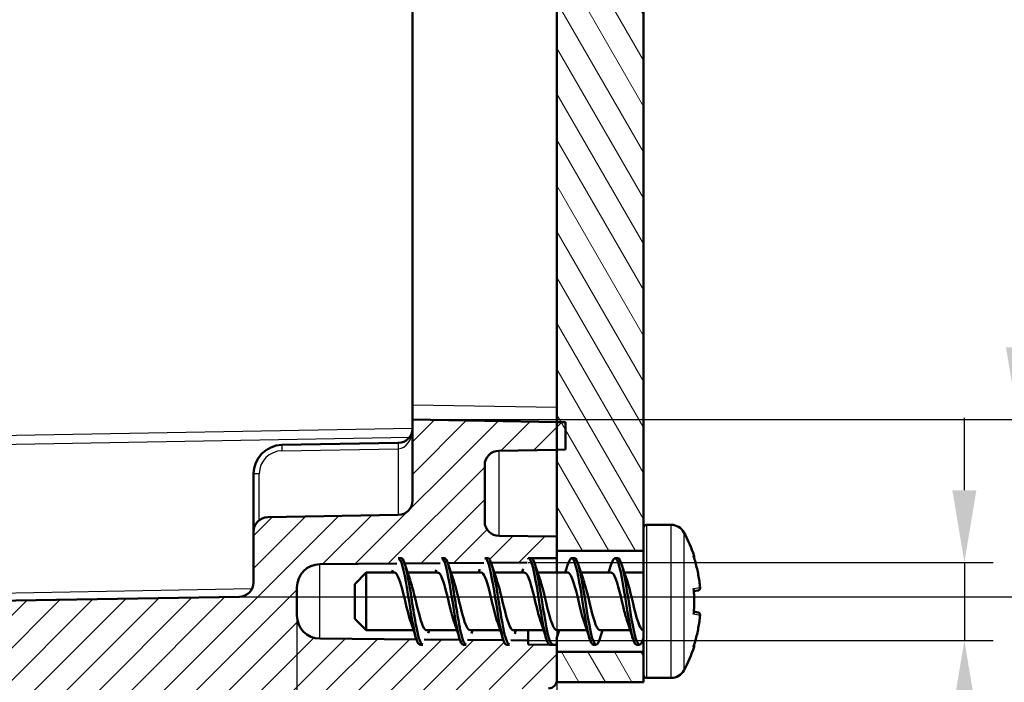
# Model space of a CAD drawing. Units: millimetres. Extents: x 1 to 1188, y 1 to 840.
# Drawn here: x 497 to 531, y 460 to 483 of the extents above; entities that cross this region are included whole.
import ezdxf

# ---------------------------------------------------------------- set-up
doc = ezdxf.new("R2010")
doc.units = ezdxf.units.MM
for name, color, linetype, lineweight in [('Bemaßung (ISO)', 1, 'Continuous', 25), ('Schraffur (ISO)', 1, 'Continuous', 18), ('Sichtbar (ISO)', 7, 'Continuous', 50), ('Sichtbar schmal (ISO)', 1, 'Continuous', 25)]:
    doc.layers.add(name, color=color, linetype=linetype, lineweight=lineweight)
doc.styles.add('5', font='isocpeur.ttf', dxfattribs={"width": 1.1})
doc.dimstyles.new('11-Bopla 5', dxfattribs={"dimtxt": 5, "dimasz": 2.5, "dimexe": 1, "dimexo": 0, "dimgap": 0.6, "dimtad": 1, "dimdec": 6, "dimrnd": 1e-08, "dimtxsty": '5', "dimcen": 0.09, "dimdle": 7, "dimclrd": 1, "dimclre": 1, "dimclrt": 7, "dimadec": 6, "dimazin": 2, "dimtfac": 0.7, "dimtdec": 3, "dimtmove": 0, "dimatfit": 3, "dimfxl": 1, "dimtolj": 1, "dimlwd": 25, "dimlwe": 25, "dimarcsym": 0})
doc.dimstyles.new('14-Bopla 5 ø', dxfattribs={"dimtxt": 5, "dimasz": 2.5, "dimexe": 1, "dimexo": 0, "dimgap": 0.6, "dimtad": 1, "dimdec": 6, "dimrnd": 1e-08, "dimtxsty": '5', "dimcen": 0.09, "dimdle": 7, "dimclrd": 1, "dimclre": 1, "dimclrt": 7, "dimadec": 6, "dimazin": 2, "dimtfac": 0.7, "dimtdec": 3, "dimtmove": 0, "dimatfit": 3, "dimfxl": 1, "dimtolj": 1, "dimlwd": 25, "dimlwe": 25, "dimarcsym": 0})

# ---------------------------------------------------------------- blocks, each defined once
blk = doc.blocks.new('*D18')
at = {"layer": 'Bemaßung (ISO)', "color": 1, "linetype": 'Continuous', "lineweight": 25}
for p, q in [((504.253, 623.027), (542.253, 623.027)), ((541.253, 620.527), (541.253, 465.854)), ((504.253, 463.354), (542.253, 463.354))]:
    blk.add_line(p, q, dxfattribs=at)
at = {"layer": 'Bemaßung (ISO)', "color": 1, "linetype": 'Continuous'}
for points in [[(540.837, 620.527), (541.67, 620.527), (541.253, 623.027)], [(540.837, 465.854), (541.67, 465.854), (541.253, 463.354)]]:
    blk.add_solid(points, dxfattribs=at)
at = {"layer": 'Defpoints', "color": 0, "linetype": 'Continuous'}
for p in [(504.253, 623.027), (504.253, 463.354), (541.253, 463.354)]:
    blk.add_point(p, dxfattribs=at)
at = {"layer": 'Bemaßung (ISO)', "color": 7, "linetype": 'Continuous', "lineweight": 25, "insert": (540.653, 535.628), "char_height": 5, "attachment_point": 7, "rotation": 90, "style": '5'}
blk.add_mtext('\\A1;159,7', dxfattribs=at)
blk = doc.blocks.new('*D19')
at = {"layer": 'Bemaßung (ISO)', "color": 1, "linetype": 'Continuous', "lineweight": 25}
for p, q in [((510.245, 616.897), (532.204, 616.897)), ((531.204, 614.397), (531.204, 471.984)), ((510.245, 469.484), (532.204, 469.484))]:
    blk.add_line(p, q, dxfattribs=at)
at = {"layer": 'Bemaßung (ISO)', "color": 1, "linetype": 'Continuous'}
for points in [[(530.787, 614.397), (531.621, 614.397), (531.204, 616.897)], [(530.787, 471.984), (531.621, 471.984), (531.204, 469.484)]]:
    blk.add_solid(points, dxfattribs=at)
at = {"layer": 'Defpoints', "color": 0, "linetype": 'Continuous'}
for p in [(510.245, 616.897), (510.245, 469.484), (531.204, 469.484)]:
    blk.add_point(p, dxfattribs=at)
at = {"layer": 'Bemaßung (ISO)', "color": 7, "linetype": 'Continuous', "lineweight": 25, "insert": (530.604, 535.526), "char_height": 5, "attachment_point": 7, "rotation": 90, "style": '5'}
blk.add_mtext('\\A1;147,4', dxfattribs=at)
blk = doc.blocks.new('*D34')
at = {"layer": 'Bemaßung (ISO)', "color": 1, "linetype": 'Continuous', "lineweight": 25}
for p, q in [((515.245, 464.691), (515.245, 444.146)), ((506.245, 462.704), (506.245, 444.146)), ((508.745, 445.146), (512.745, 445.146))]:
    blk.add_line(p, q, dxfattribs=at)
at = {"layer": 'Bemaßung (ISO)', "color": 1, "linetype": 'Continuous'}
for points in [[(508.745, 445.562), (508.745, 444.729), (506.245, 445.146)], [(512.745, 445.562), (512.745, 444.729), (515.245, 445.146)]]:
    blk.add_solid(points, dxfattribs=at)
at = {"layer": 'Defpoints', "color": 0, "linetype": 'Continuous'}
for p in [(515.245, 464.691), (506.245, 462.704), (515.245, 445.146)]:
    blk.add_point(p, dxfattribs=at)
at = {"layer": 'Bemaßung (ISO)', "color": 7, "linetype": 'Continuous', "lineweight": 25, "insert": (509.196, 445.746), "char_height": 5, "attachment_point": 7, "style": '5'}
blk.add_mtext('\\A1;9', dxfattribs=at)
blk = doc.blocks.new('*D35')
at = {"layer": 'Bemaßung (ISO)', "color": 1, "linetype": 'Continuous', "lineweight": 25}
for p, q in [((529.346, 467.041), (529.346, 469.541)), ((514.245, 464.541), (530.346, 464.541)), ((529.346, 464.541), (529.346, 461.841)), ((514.245, 461.841), (530.346, 461.841)), ((529.346, 459.341), (529.346, 440.877))]:
    blk.add_line(p, q, dxfattribs=at)
at = {"layer": 'Bemaßung (ISO)', "color": 1, "linetype": 'Continuous'}
for points in [[(528.929, 467.041), (529.762, 467.041), (529.346, 464.541)], [(528.929, 459.341), (529.762, 459.341), (529.346, 461.841)]]:
    blk.add_solid(points, dxfattribs=at)
at = {"layer": 'Defpoints', "color": 0, "linetype": 'Continuous'}
for p in [(514.245, 464.541), (514.245, 461.841), (529.346, 461.841)]:
    blk.add_point(p, dxfattribs=at)
at = {"layer": 'Bemaßung (ISO)', "color": 7, "linetype": 'Continuous', "lineweight": 25, "insert": (528.746, 441.477), "char_height": 5, "attachment_point": 7, "rotation": 90, "style": '5'}
blk.add_mtext('\\A1;Ø2,7', dxfattribs=at)

msp = doc.modelspace()

# ---------------------------------------------------------------- hatches: boundary and pattern name
at = {"layer": 'Schraffur (ISO)'}
h = msp.add_hatch(dxfattribs=at)
h.set_pattern_fill('ANSI31', color=256, scale=6.35, angle=75.000175383, style=0)
h.set_pattern_definition([(120.00018, (0, 0), (-0.68740645, -0.3968771), [])])
h.paths.add_polyline_path([(518.24458012, 465.74077305), (518.24458012, 464.94077305), (515.24458012, 464.94077305), (515.24458012, 465.44077305), (515.24458012, 468.44077305), (515.24458012, 469.39713871), (515.24458012, 543.19077305), (518.24458012, 543.19077305)])
h.paths.add_polyline_path([(518.24458012, 461.44077305), (518.24458012, 460.64077305), (518.24458012, 460.39077305), (515.24458012, 460.39077305), (515.24458012, 460.47978768), (515.24458012, 461.44077305)])
h.paths.add_polyline_path([(518.24458012, 582.19078217), (518.24458012, 625.99077305), (515.24458012, 625.99077305), (515.24458012, 623.19077305), (515.24458012, 620.94077305), (515.24458012, 617.94077305), (515.24458012, 616.98440739), (515.24458012, 582.19078217)])
h.paths.add_polyline_path([(518.24458012, 543.19077305), (515.24458012, 543.19077305), (515.24458012, 582.19078217), (518.24458012, 582.19078217)])
h = msp.add_hatch(dxfattribs=at)
h.set_pattern_fill('ANSI31', color=256, scale=6.35, style=0)
h.set_pattern_definition([(45, (0, 0), (-0.561266, 0.561266), [])])
edge = h.paths.add_edge_path()
edge.add_line((510.65214749, 461.87212373), (510.60355472, 461.69077305))
edge.add_line((510.60355472, 461.69077305), (510.50355472, 461.69077305))
edge.add_spline(control_points=[(510.50355472, 461.69077305), (510.46606451, 461.696956), (510.4285743, 461.74726424), (510.3910841, 461.85417946), (510.38877858, 461.86075438), (510.38647306, 461.86753146), (510.38416755, 461.87446236)], knot_values=[32.9867228627, 32.9867228627, 32.9867228627, 32.9867228627, 33.457838691, 33.457838691, 33.457838691, 33.4868106732, 33.4868106732, 33.4868106732, 33.4868106732], degree=3, periodic=0)
edge.add_line((510.38416755, 461.87446236), (507.03759889, 461.90366742))
edge.add_ellipse((507.04458012, 462.70363696), major_axis=(-0.00698123, -0.79996954), ratio=1, start_angle=270.5, end_angle=360, ccw=False)
edge.add_line((506.24458012, 462.70363696), (506.24458012, 463.67790914))
edge.add_ellipse((507.04458012, 463.67790914), major_axis=(-0.8, 0), ratio=1, start_angle=270.5, end_angle=360, ccw=False)
edge.add_line((507.03759889, 464.47787868), (509.7027419, 464.50113703))
edge.add_line((509.7027419, 464.50113703), (509.75355472, 464.69077305))
edge.add_line((509.75355472, 464.69077305), (509.85355472, 464.69077305))
edge.add_spline(control_points=[(509.85355472, 464.69077305), (509.89374457, 464.6825712), (509.93393441, 464.61537235), (509.97412426, 464.50350534)], knot_values=[35.6232749847, 35.6232749847, 35.6232749847, 35.6232749847, 36.1283155163, 36.1283155163, 36.1283155163, 36.1283155163], degree=3, periodic=0)
edge.add_line((509.97412426, 464.50350534), (511.20625765, 464.51425801))
edge.add_line((511.20625765, 464.51425801), (511.25355472, 464.69077305))
edge.add_line((511.25355472, 464.69077305), (511.35355472, 464.69077305))
edge.add_spline(control_points=[(511.35355472, 464.69077305), (511.39228929, 464.683796), (511.43102386, 464.62043605), (511.46975843, 464.51655755)], knot_values=[29.3583772199, 29.3583772199, 29.3583772199, 29.3583772199, 29.8451302091, 29.8451302091, 29.8451302091, 29.8451302091], degree=3, periodic=0)
edge.add_line((511.46975843, 464.51655755), (512.70977341, 464.52737899))
edge.add_line((512.70977341, 464.52737899), (512.75355472, 464.69077305))
edge.add_line((512.75355472, 464.69077305), (512.85355472, 464.69077305))
edge.add_spline(control_points=[(512.85355472, 464.69077305), (512.89078204, 464.68512966), (512.92800937, 464.62580954), (512.9652367, 464.52960839)], knot_values=[23.0941325122, 23.0941325122, 23.0941325122, 23.0941325122, 23.5619449019, 23.5619449019, 23.5619449019, 23.5619449019], degree=3, periodic=0)
edge.add_line((512.9652367, 464.52960839), (514.21328917, 464.54049998))
edge.add_line((514.21328917, 464.54049998), (514.24458012, 464.6572794))
edge.add_line((514.24458012, 464.6572794), (514.24458012, 464.68204618))
edge.add_line((514.24458012, 464.68204618), (514.25123191, 464.68210423))
edge.add_line((514.25123191, 464.68210423), (514.25355472, 464.69077305))
edge.add_line((514.25355472, 464.69077305), (514.35355472, 464.69077305))
edge.add_spline(control_points=[(514.35355472, 464.69077305), (514.36155104, 464.68860329), (514.36954735, 464.68536648), (514.37754367, 464.68320654)], knot_values=[17.1782748871, 17.1782748871, 17.1782748871, 17.1782748871, 17.2787595947, 17.2787595947, 17.2787595947, 17.2787595947], degree=3, periodic=0)
edge.add_line((514.37754367, 464.68320654), (515.24458012, 464.69077305))
edge.add_line((515.24458012, 464.69077305), (515.24458012, 464.94077305))
edge.add_line((515.24458012, 464.94077305), (515.24458012, 465.44077305))
edge.add_line((515.24458012, 465.44077305), (513.24021685, 465.45826486))
edge.add_ellipse((513.24458012, 465.95824582), major_axis=(-0.00436327, -0.49998096), ratio=1, start_angle=270.5, end_angle=360, ccw=False)
edge.add_line((512.74458012, 465.95824582), (512.74458012, 467.90578675))
edge.add_ellipse((513.24458012, 467.90578675), major_axis=(-0.5, 0), ratio=1, start_angle=271, end_angle=360, ccw=False)
edge.add_line((513.23585392, 468.4057106), (515.24458012, 468.44077305))
edge.add_line((515.24458012, 468.44077305), (515.54458012, 468.44339111))
edge.add_line((515.54458012, 468.44339111), (515.54458012, 469.39452065))
edge.add_line((515.54458012, 469.39452065), (515.24458012, 469.39713871))
edge.add_line((515.24458012, 469.39713871), (510.24458012, 469.48441403))
edge.add_line((510.24458012, 469.48441403), (510.24458012, 466.68212168))
edge.add_ellipse((509.74458012, 466.68212168), major_axis=(0.5, 0), ratio=1, start_angle=271, end_angle=360, ccw=False)
edge.add_line((509.75330632, 466.18219783), (505.23585392, 466.10334541))
edge.add_ellipse((505.24458012, 465.60342156), major_axis=(-0.0087262, 0.49992385), ratio=1, start_angle=0, end_angle=89)
edge.add_line((504.74458012, 465.60342156), (504.74458012, 463.85414168))
edge.add_ellipse((504.24458012, 463.85414168), major_axis=(0.5, 0), ratio=1, start_angle=271, end_angle=360, ccw=False)
edge.add_line((504.25330632, 463.35421783), (466.73585392, 462.69934826))
edge.add_ellipse((466.74458012, 462.19942442), major_axis=(-0.0087262, 0.49992385), ratio=1, start_angle=0, end_angle=89)
edge.add_line((466.24458012, 462.19942442), (466.24458012, 453.19077305))
edge.add_line((466.24458012, 453.19077305), (466.24458012, 452.88056596))
edge.add_ellipse((466.04458012, 452.88056596), major_axis=(0.2, 0), ratio=1, start_angle=273, end_angle=360, ccw=False)
edge.add_line((466.05504731, 452.68084005), (463.74458012, 452.5597536))
edge.add_line((463.74458012, 452.5597536), (463.74458012, 451.75334419))
edge.add_ellipse((471.74458012, 451.75334419), major_axis=(-8, 0), ratio=1, start_angle=0, end_angle=25)
edge.add_line((464.49411782, 448.3723981), (465.39044412, 446.45022015))
edge.add_ellipse((466.29675191, 446.87283841), major_axis=(-0.90630779, -0.42261826), ratio=1, start_angle=0, end_angle=62)
edge.add_line((466.24441595, 445.87420888), (469.74458012, 445.69077305))
edge.add_line((469.74458012, 445.69077305), (469.74458012, 447.69077305))
edge.add_line((469.74458012, 447.69077305), (467.74021685, 447.70826486))
edge.add_ellipse((467.74458012, 448.20824582), major_axis=(-0.00436327, -0.49998096), ratio=1, start_angle=270.5, end_angle=360, ccw=False)
edge.add_line((467.24458012, 448.20824582), (467.24458012, 450.17330027))
edge.add_ellipse((467.74458012, 450.17330027), major_axis=(-0.5, 0), ratio=1, start_angle=270.5, end_angle=360, ccw=False)
edge.add_line((467.74021685, 450.67328123), (469.74458012, 450.69077305))
edge.add_line((469.74458012, 450.69077305), (469.74458012, 452.69077305))
edge.add_line((469.74458012, 452.69077305), (468.74458012, 452.70822811))
edge.add_line((468.74458012, 452.70822811), (468.74458012, 458.88196935))
edge.add_ellipse((469.24458012, 458.88196935), major_axis=(-0.5, 0), ratio=1, start_angle=271, end_angle=360, ccw=False)
edge.add_line((469.23585392, 459.3818932), (514.94981584, 460.17983337))
edge.add_ellipse((514.94458012, 460.47978768), major_axis=(0.00523572, -0.29995431), ratio=1, start_angle=0, end_angle=89)
edge.add_line((515.24458012, 460.47978768), (515.24458012, 461.44077305))
edge.add_line((515.24458012, 461.44077305), (515.24458012, 461.69077305))
edge.add_line((515.24458012, 461.69077305), (515.10388372, 461.69200089))
edge.add_line((515.10388372, 461.69200089), (515.10355472, 461.69077305))
edge.add_line((515.10355472, 461.69077305), (515.00355472, 461.69077305))
edge.add_spline(control_points=[(515.00355472, 461.69077305), (514.99922795, 461.6962774), (514.99490117, 461.69660898), (514.9905744, 461.69298972)], knot_values=[14.1371669412, 14.1371669412, 14.1371669412, 14.1371669412, 14.1915387536, 14.1915387536, 14.1915387536, 14.1915387536], degree=3, periodic=0)
edge.add_line((514.9905744, 461.69298972), (514.24458012, 461.69949992))
edge.add_line((514.24458012, 461.69949992), (514.24458012, 461.84077305))
edge.add_line((514.24458012, 461.84077305), (513.64514878, 461.84600421))
edge.add_line((513.64514878, 461.84600421), (513.60355472, 461.69077305))
edge.add_line((513.60355472, 461.69077305), (513.50355472, 461.69077305))
edge.add_spline(control_points=[(513.50355472, 461.69077305), (513.47292298, 461.69507997), (513.44229123, 461.72826643), (513.41165949, 461.80053587), (513.40550572, 461.81505444), (513.39935196, 461.83108015), (513.39319819, 461.84820295)], knot_values=[20.4203522483, 20.4203522483, 20.4203522483, 20.4203522483, 20.80528207, 20.80528207, 20.80528207, 20.88261259, 20.88261259, 20.88261259, 20.88261259], degree=3, periodic=0)
edge.add_line((513.39319819, 461.84820295), (512.14864813, 461.85906397))
edge.add_line((512.14864813, 461.85906397), (512.10355472, 461.69077305))
edge.add_line((512.10355472, 461.69077305), (512.00355472, 461.69077305))
edge.add_spline(control_points=[(512.00355472, 461.69077305), (511.96949374, 461.69599848), (511.93543277, 461.73726043), (511.90137179, 461.82609075), (511.89711482, 461.83719286), (511.89285784, 461.84900085), (511.88860087, 461.86133337)], knot_values=[26.7035375555, 26.7035375555, 26.7035375555, 26.7035375555, 27.1315603805, 27.1315603805, 27.1315603805, 27.1850551236, 27.1850551236, 27.1850551236, 27.1850551236], degree=3, periodic=0)
edge.add_line((511.88860087, 461.86133337), (510.65214749, 461.87212373))
edge = h.paths.add_edge_path()
edge.add_line((478.84458012, 575.79077305), (478.84458012, 575.54077305))
edge.add_line((478.84458012, 575.54077305), (488.19458012, 575.45917683))
edge.add_line((488.19458012, 575.45917683), (497.54458012, 575.54077305))
edge.add_line((497.54458012, 575.54077305), (497.54458012, 575.79077305))
edge.add_line((497.54458012, 575.79077305), (498.24458012, 575.80299159))
edge.add_line((498.24458012, 575.80299159), (498.24458012, 577.30938229))
edge.add_ellipse((497.74458012, 577.30938229), major_axis=(0.5, 0), ratio=1, start_angle=0, end_angle=89)
edge.add_line((497.75330632, 577.80930613), (497.74458012, 577.80945845))
edge.add_line((497.74458012, 577.80945845), (483.64894339, 577.68644769))
edge.add_line((483.64894339, 577.68644769), (478.14458012, 577.63841184))
edge.add_line((478.14458012, 577.63841184), (478.14458012, 575.80299159))
edge.add_line((478.14458012, 575.80299159), (478.84458012, 575.79077305))
edge = h.paths.add_edge_path()
edge.add_line((478.84458012, 572.84077305), (478.84458012, 572.59077305))
edge.add_line((478.84458012, 572.59077305), (478.14458012, 572.5785545))
edge.add_line((478.14458012, 572.5785545), (478.14458012, 570.74313425))
edge.add_line((478.14458012, 570.74313425), (483.64894339, 570.6950984))
edge.add_line((483.64894339, 570.6950984), (497.74458012, 570.57208765))
edge.add_line((497.74458012, 570.57208765), (497.75330632, 570.57223996))
edge.add_ellipse((497.74458012, 571.07216381), major_axis=(0.0087262, -0.49992385), ratio=1, start_angle=0, end_angle=89)
edge.add_line((498.24458012, 571.07216381), (498.24458012, 572.5785545))
edge.add_line((498.24458012, 572.5785545), (497.54458012, 572.59077305))
edge.add_line((497.54458012, 572.59077305), (497.54458012, 572.84077305))
edge.add_line((497.54458012, 572.84077305), (488.19458012, 572.92236926))
edge.add_line((488.19458012, 572.92236926), (478.84458012, 572.84077305))

# ---------------------------------------------------------------- linework, layer by layer
at = {"layer": 'Sichtbar (ISO)'}
for p, q in [((515.24458012, 543.19077305), (515.24458012, 464.94077305)), ((518.24458012, 465.74077305), (518.24458012, 543.19077305)), ((510.24458012, 469.98433788), (510.24458012, 507.96734619)), ((510.24458012, 469.98433788), (510.24458012, 469.48441403)), ((515.24458012, 469.39713871), (510.24458012, 469.48441403)), ((510.24458012, 469.48441403), (510.24458012, 466.68212168)), ((515.54458012, 469.39452065), (515.24458012, 469.39713871)), ((515.54458012, 468.44339111), (515.54458012, 469.39452065)), ((509.75330632, 468.67583882), (505.72712771, 468.60556161)), ((513.23585392, 468.4057106), (515.24458012, 468.44077305)), ((515.24458012, 468.44077305), (515.54458012, 468.44339111)), ((512.74458012, 465.95824582), (512.74458012, 467.90578675)), ((504.74458012, 467.60571391), (504.74458012, 465.60342156)), ((509.75330632, 466.18219783), (505.23585392, 466.10334541)), ((519.19774341, 465.84077305), (518.34458012, 465.84077305)), ((504.74458012, 465.60342156), (504.74458012, 463.85414168)), ((518.24458012, 460.64077305), (518.24458012, 465.74077305)), ((515.24458012, 465.44077305), (513.24021685, 465.45826486)), ((515.24458012, 464.69077305), (515.24458012, 465.44077305)), ((515.24458012, 464.94077305), (518.24458012, 464.94077305)), ((507.03759889, 464.47787868), (509.7027419, 464.50113703)), ((509.85355472, 464.69077305), (509.75355472, 464.69077305)), ((509.97412426, 464.50350534), (511.20625765, 464.51425801)), ((511.35355472, 464.69077305), (511.25355472, 464.69077305)), ((511.46975843, 464.51655755), (512.70977341, 464.52737899)), ((512.85355472, 464.69077305), (512.75355472, 464.69077305)), ((512.9652367, 464.52960839), (514.21328917, 464.54049998)), ((514.24458012, 464.68204618), (514.25123191, 464.68210423)), ((514.24458012, 464.6572794), (514.24458012, 464.68204618)), ((514.35355472, 464.69077305), (514.25355472, 464.69077305)), ((514.37754367, 464.68320654), (515.24458012, 464.69077305)), ((515.24458012, 464.69077305), (515.24458012, 464.19077305)), ((515.85355472, 464.69077305), (515.75355472, 464.69077305)), ((517.35355472, 464.69077305), (517.25355472, 464.69077305)), ((508.24458012, 463.79077305), (508.64458012, 464.19077305)), ((508.64458012, 464.19077305), (508.64458012, 462.19077305)), ((509.61958012, 464.19077305), (508.64458012, 464.19077305)), ((511.11958012, 464.19077305), (510.07420703, 464.19077305)), ((512.61958012, 464.19077305), (511.57420703, 464.19077305)), ((514.11958012, 464.19077305), (513.07420703, 464.19077305)), ((515.61958012, 464.19077305), (514.57420703, 464.19077305)), ((517.11958012, 464.19077305), (516.07420703, 464.19077305)), ((518.24458012, 464.19077305), (517.57420703, 464.19077305)), ((508.24458012, 462.59077305), (508.24458012, 463.79077305)), ((506.24458012, 462.70363696), (506.24458012, 463.67790914)), ((520.12392415, 463.56949814), (519.98375858, 463.54478317)), ((504.25330632, 463.35421783), (466.73585392, 462.69934826)), ((519.98375858, 462.83676292), (520.12392415, 462.81204795)), ((508.24458012, 462.59077305), (508.64458012, 462.19077305)), ((510.2829024, 462.19077305), (508.64458012, 462.19077305)), ((511.7829024, 462.19077305), (510.73752931, 462.19077305)), ((513.2829024, 462.19077305), (512.23752931, 462.19077305)), ((514.7829024, 462.19077305), (513.73752931, 462.19077305)), ((514.24458012, 461.84077305), (514.24458012, 462.19077305)), ((516.2829024, 462.19077305), (515.23752931, 462.19077305)), ((517.7829024, 462.19077305), (516.73752931, 462.19077305)), ((518.24458012, 462.19077305), (518.23752931, 462.19077305)), ((510.38416755, 461.87446236), (507.03759889, 461.90366742)), ((511.88860087, 461.86133337), (510.65214749, 461.87212373)), ((513.39319819, 461.84820295), (512.14864813, 461.85906397)), ((514.24458012, 461.84077305), (513.64514878, 461.84600421)), ((514.24458012, 461.69949992), (514.24458012, 461.84077305)), ((515.24458012, 461.94292885), (515.24458012, 461.69077305)), ((510.60355472, 461.69077305), (510.50355472, 461.69077305)), ((512.10355472, 461.69077305), (512.00355472, 461.69077305)), ((513.60355472, 461.69077305), (513.50355472, 461.69077305)), ((514.9905744, 461.69298972), (514.24458012, 461.69949992)), ((515.10355472, 461.69077305), (515.00355472, 461.69077305)), ((515.24458012, 461.69077305), (515.10388372, 461.69200089)), ((515.24458012, 460.47978768), (515.24458012, 461.69077305)), ((515.24458012, 461.44077305), (515.24458012, 460.39077305)), ((518.24458012, 461.44077305), (515.24458012, 461.44077305)), ((516.60355472, 461.69077305), (516.50355472, 461.69077305)), ((518.10355472, 461.69077305), (518.00355472, 461.69077305)), ((515.24458012, 460.39077305), (518.24458012, 460.39077305)), ((518.24458012, 460.39077305), (518.24458012, 460.64077305)), ((519.19774341, 460.54077305), (518.34458012, 460.54077305))]:
    msp.add_line(p, q, dxfattribs=at)
for centre, radius, start, end in [((509.74458012, 469.17576267), 0.5, 271, 0), ((505.74458012, 467.60571391), 1, 91, 180), ((513.24458012, 467.90578675), 0.5, 91, 180), ((509.74458012, 466.68212168), 0.5, 271, 0), ((505.24458012, 465.60342156), 0.5, 91, 180), ((513.24458012, 465.95824582), 0.5, 180, 269.5), ((518.34458012, 465.74077305), 0.1, 90, 180), ((519.19774341, 465.34077305), 0.5, 28.540365485, 90), ((515.24458012, 463.19077305), 5, 18.31920696, 28.540365485), ((507.04458012, 463.67790914), 0.8, 90.5, 180), ((519.89624894, 464.73089552), 0.1, 341.297071133, 18.31920696), ((504.24458012, 463.85414168), 0.5, 271, 0), ((507.04458012, 462.70363696), 0.8, 180, 269.5), ((515.24458012, 463.19077305), 5, 331.459634515, 341.68079304), ((519.89624894, 461.65065057), 0.1, 341.68079304, 18.702928867), ((519.19774341, 461.04077305), 0.5, 270, 331.459634515), ((514.94458012, 460.47978768), 0.3, 271, 0), ((518.34458012, 460.64077305), 0.1, 180, 270)]:
    msp.add_arc(centre, radius, start, end, dxfattribs=at)
for points, knots in [([(510.50355472, 461.69921684), (510.46606451, 461.696956), (510.4285743, 461.74726424), (510.3910841, 461.85417946), (510.29039825, 462.14131711), (510.1897124, 462.8140267), (510.08902656, 463.43800253), (509.98834071, 464.06197837), (509.88765487, 464.58784702), (509.78696902, 464.67610426), (509.77583092, 464.68586748), (509.76469282, 464.69019006), (509.75355472, 464.68938343)], [32.9867228627, 32.9867228627, 32.9867228627, 32.9867228627, 33.457838691, 33.457838691, 33.457838691, 34.7230943531, 34.7230943531, 34.7230943531, 35.9883500152, 35.9883500152, 35.9883500152, 36.1283155163, 36.1283155163, 36.1283155163, 36.1283155163]), ([(510.60355472, 461.69741171), (510.53273118, 461.70341335), (510.46190764, 461.90085552), (510.3910841, 462.246649), (510.29039825, 462.73824417), (510.1897124, 463.49076935), (510.08902656, 464.01838942), (510.01053594, 464.42970068), (509.93204533, 464.67896269), (509.85355472, 464.68635769)], [32.9867228627, 32.9867228627, 32.9867228627, 32.9867228627, 33.8767177114, 33.8767177114, 33.8767177114, 35.1419733736, 35.1419733736, 35.1419733736, 36.1283155163, 36.1283155163, 36.1283155163, 36.1283155163]), ([(512.00355472, 461.69847892), (511.96949374, 461.69599848), (511.93543277, 461.73726043), (511.90137179, 461.82609075), (511.80068595, 462.08867736), (511.7000001, 462.74614881), (511.59931426, 463.37403727), (511.49862841, 464.00192572), (511.39794256, 464.55054815), (511.29725672, 464.66571034), (511.28268938, 464.68237213), (511.26812205, 464.68976971), (511.25355472, 464.68854327)], [26.7035375555, 26.7035375555, 26.7035375555, 26.7035375555, 27.1315603805, 27.1315603805, 27.1315603805, 28.3968160426, 28.3968160426, 28.3968160426, 29.6620717047, 29.6620717047, 29.6620717047, 29.8451302091, 29.8451302091, 29.8451302091, 29.8451302091]), ([(512.10355472, 461.6982955), (512.03616041, 461.70337099), (511.9687661, 461.8800487), (511.90137179, 462.19731171), (511.80068595, 462.67129677), (511.7000001, 463.42156042), (511.59931426, 463.96372757), (511.51739441, 464.40484467), (511.43547456, 464.67980834), (511.35355472, 464.68737269)], [26.7035375555, 26.7035375555, 26.7035375555, 26.7035375555, 27.5504394009, 27.5504394009, 27.5504394009, 28.815695063, 28.815695063, 28.815695063, 29.8451302091, 29.8451302091, 29.8451302091, 29.8451302091]), ([(513.50355472, 461.69761851), (513.47292298, 461.69507997), (513.44229123, 461.72826643), (513.41165949, 461.80053587), (513.31097364, 462.03808388), (513.2102878, 462.67909647), (513.10960195, 463.30973173), (513.00891611, 463.940367), (512.90823026, 464.51072456), (512.80754441, 464.65257788), (512.78954785, 464.67793271), (512.77155128, 464.68923912), (512.75355472, 464.68759529)], [20.4203522483, 20.4203522483, 20.4203522483, 20.4203522483, 20.80528207, 20.80528207, 20.80528207, 22.0705377321, 22.0705377321, 22.0705377321, 23.3357933942, 23.3357933942, 23.3357933942, 23.5619449019, 23.5619449019, 23.5619449019, 23.5619449019]), ([(513.60355472, 461.69906335), (513.53958964, 461.70311257), (513.47562457, 461.860446), (513.41165949, 462.149819), (513.31097364, 462.6053139), (513.2102878, 463.35192297), (513.10960195, 463.90763055), (513.02425287, 464.3786911), (512.9389038, 464.68098211), (512.85355472, 464.68833822)], [20.4203522483, 20.4203522483, 20.4203522483, 20.4203522483, 21.2241610904, 21.2241610904, 21.2241610904, 22.4894167525, 22.4894167525, 22.4894167525, 23.5619449019, 23.5619449019, 23.5619449019, 23.5619449019]), ([(515.00355472, 461.69666675), (514.97635221, 461.69421885), (514.9491497, 461.72026731), (514.92194719, 461.77756227), (514.82126134, 461.98963063), (514.7205755, 462.61299416), (514.61988965, 463.24520532), (514.5192038, 463.87741649), (514.41851796, 464.46845019), (514.31783211, 464.63673125), (514.29640631, 464.67254121), (514.27498051, 464.68860459), (514.25355472, 464.68658737)], [14.1371669412, 14.1371669412, 14.1371669412, 14.1371669412, 14.4790037594, 14.4790037594, 14.4790037594, 15.7442594215, 15.7442594215, 15.7442594215, 17.0095150836, 17.0095150836, 17.0095150836, 17.2787595947, 17.2787595947, 17.2787595947, 17.2787595947]), ([(515.10355472, 461.69968816), (515.04301887, 461.70266691), (514.98248303, 461.84202503), (514.92194719, 462.10425905), (514.82126134, 462.54041806), (514.7205755, 463.28198632), (514.61988965, 463.85020254), (514.53111134, 464.35121909), (514.44233303, 464.68250617), (514.35355472, 464.68920683)], [14.1371669412, 14.1371669412, 14.1371669412, 14.1371669412, 14.8978827799, 14.8978827799, 14.8978827799, 16.163138442, 16.163138442, 16.163138442, 17.2787595947, 17.2787595947, 17.2787595947, 17.2787595947]), ([(516.50355472, 461.69565958), (516.47978144, 461.69343121), (516.45600816, 461.71324948), (516.43223488, 461.7572126), (516.33154904, 461.94340756), (516.23086319, 462.54796463), (516.13017735, 463.18057785), (516.0294915, 463.81319107), (515.92880565, 464.42380354), (515.82811981, 464.61819988), (515.76061308, 464.74853659), (515.69310634, 464.68485759), (515.62559961, 464.47331822)], [7.853981634, 7.853981634, 7.853981634, 7.853981634, 8.1527254489, 8.1527254489, 8.1527254489, 9.417981111, 9.417981111, 9.417981111, 10.6832367731, 10.6832367731, 10.6832367731, 11.5315513705, 11.5315513705, 11.5315513705, 11.5315513705]), ([(516.73150982, 461.90113087), (516.63175151, 461.5819533), (516.5319932, 461.64853552), (516.43223488, 462.06071644), (516.33154904, 462.47672975), (516.23086319, 463.21188031), (516.13017735, 463.79155014), (516.0379698, 464.32240858), (515.94576226, 464.68440027), (515.85355472, 464.68992949)], [7.318004551, 7.318004551, 7.318004551, 7.318004551, 8.5716044694, 8.5716044694, 8.5716044694, 9.8368601315, 9.8368601315, 9.8368601315, 10.9955742876, 10.9955742876, 10.9955742876, 10.9955742876]), ([(518.00355472, 461.69463713), (517.98321067, 461.69273061), (517.96286663, 461.70720079), (517.94252258, 461.73952466), (517.84183673, 461.8995005), (517.74115089, 462.48412862), (517.64046504, 463.11596931), (517.5397792, 463.74781), (517.43909335, 464.37686749), (517.3384075, 464.59701819), (517.26747154, 464.75212044), (517.19653558, 464.6956115), (517.12559961, 464.47403929)], [1.5707963268, 1.5707963268, 1.5707963268, 1.5707963268, 1.8264471384, 1.8264471384, 1.8264471384, 3.0917028005, 3.0917028005, 3.0917028005, 4.3569584626, 4.3569584626, 4.3569584626, 5.2483660633, 5.2483660633, 5.2483660633, 5.2483660633]), ([(518.23150982, 461.90138329), (518.13518074, 461.59602907), (518.03885166, 461.64127299), (517.94252258, 462.01927204), (517.84183673, 462.41436722), (517.74115089, 463.14173511), (517.64046504, 463.73178228), (517.54482827, 464.29224048), (517.44919149, 464.68668144), (517.35355472, 464.69045655)], [1.0348192439, 1.0348192439, 1.0348192439, 1.0348192439, 2.2453261589, 2.2453261589, 2.2453261589, 3.510581821, 3.510581821, 3.510581821, 4.7123889804, 4.7123889804, 4.7123889804, 4.7123889804]), ([(519.97137735, 464.75883468), (519.97156722, 464.75838982), (519.97175381, 464.75794386), (519.97289984, 464.7551492), (519.97377366, 464.75276825), (519.97455538, 464.75035918)], [-0.0180247591144, -0.0180247591144, -0.0180247591144, -0.0180247591144, -0.0178292104119, -0.0178292104119, -0.0168021873201, -0.0168021873201, -0.0168021873201, -0.0168021873201]), ([(519.97455525, 464.75035912), (519.99735123, 464.68009585), (520.01860626, 464.60931802), (520.05799247, 464.46687335), (520.07612364, 464.39520652), (520.1092264, 464.25112571), (520.12419798, 464.17871173), (520.150952, 464.03327993), (520.16273445, 463.96026211), (520.18308699, 463.81376713), (520.19165708, 463.74028997), (520.19861254, 463.66665583)], [4.39414499705, 4.39414499705, 4.39414499705, 4.39414499705, 4.43866891546, 4.43866891546, 4.48319283386, 4.48319283386, 4.52771675226, 4.52771675226, 4.57224067066, 4.57224067066, 4.61676458906, 4.61676458906, 4.61676458906, 4.61676458906]), ([(510.19583092, 462.4444202), (510.09306717, 462.73279161), (509.99030343, 463.23636288), (509.88753968, 463.62427022), (509.79821983, 463.96143024), (509.70889997, 464.17968239), (509.61958012, 464.18708192)], [33.7145218164, 33.7145218164, 33.7145218164, 33.7145218164, 35.0058891262, 35.0058891262, 35.0058891262, 36.1283155163, 36.1283155163, 36.1283155163, 36.1283155163]), ([(511.69583092, 462.45147245), (511.6502032, 462.5769042), (511.60457549, 462.7401855), (511.55894777, 462.92440538), (511.44752056, 463.37428776), (511.33609336, 463.89656399), (511.22466615, 464.0954466), (511.18963748, 464.15796809), (511.1546088, 464.18623759), (511.11958012, 464.18373263)], [27.4313365093, 27.4313365093, 27.4313365093, 27.4313365093, 28.0047113009, 28.0047113009, 28.0047113009, 29.404946866, 29.404946866, 29.404946866, 29.8451302091, 29.8451302091, 29.8451302091, 29.8451302091]), ([(513.19583092, 462.44464766), (513.09591203, 462.72560987), (512.99599313, 463.2083717), (512.89607424, 463.59178429), (512.80390953, 463.94544222), (512.71174483, 464.18044908), (512.61958012, 464.18782174)], [21.1481512021, 21.1481512021, 21.1481512021, 21.1481512021, 22.4037690407, 22.4037690407, 22.4037690407, 23.5619449019, 23.5619449019, 23.5619449019, 23.5619449019]), ([(514.69583092, 462.45129699), (514.65304806, 462.56852983), (514.61026519, 462.71920762), (514.56748233, 462.89012501), (514.45605512, 463.33527631), (514.34462792, 463.86579116), (514.23320071, 464.07963877), (514.19532718, 464.15232447), (514.15745365, 464.1855441), (514.11958012, 464.18309966)], [14.8649658949, 14.8649658949, 14.8649658949, 14.8649658949, 15.4025912155, 15.4025912155, 15.4025912155, 16.8028267806, 16.8028267806, 16.8028267806, 17.2787595947, 17.2787595947, 17.2787595947, 17.2787595947]), ([(516.19583092, 462.44494003), (516.09875688, 462.71839875), (516.00168284, 463.18069962), (515.9046088, 463.55878591), (515.80959924, 463.92883141), (515.71458968, 464.18139948), (515.61958012, 464.18852158)], [8.5817805877, 8.5817805877, 8.5817805877, 8.5817805877, 9.8016489553, 9.8016489553, 9.8016489553, 10.9955742876, 10.9955742876, 10.9955742876, 10.9955742876]), ([(517.69583092, 462.45103176), (517.65589291, 462.5601338), (517.6159549, 462.69857625), (517.57601689, 462.85622884), (517.46458968, 463.2960802), (517.35316247, 463.83415573), (517.24173527, 464.06269507), (517.20101689, 464.14620925), (517.1602985, 464.18482914), (517.11958012, 464.18253582)], [2.2985952805, 2.2985952805, 2.2985952805, 2.2985952805, 2.8004711301, 2.8004711301, 2.8004711301, 4.2007066951, 4.2007066951, 4.2007066951, 4.7123889804, 4.7123889804, 4.7123889804, 4.7123889804]), ([(510.16127851, 463.92999737), (510.21264373, 463.78784916), (510.26400895, 463.59798868), (510.31537417, 463.38701417), (510.42680137, 462.92934453), (510.53822858, 462.42570257), (510.64965578, 462.25775448), (510.67894696, 462.2136055), (510.70823814, 462.19400749), (510.73752931, 462.19638163)], [-35.4005165625, -35.4005165625, -35.4005165625, -35.4005165625, -34.7550422094, -34.7550422094, -34.7550422094, -33.3548066443, -33.3548066443, -33.3548066443, -32.9867228627, -32.9867228627, -32.9867228627, -32.9867228627]), ([(511.66127851, 463.9373824), (511.76977976, 463.63430518), (511.87828101, 463.08779369), (511.98678225, 462.69348553), (512.07036461, 462.38973598), (512.15394696, 462.20288521), (512.23752931, 462.1959994)], [-29.1173312554, -29.1173312554, -29.1173312554, -29.1173312554, -27.7538643841, -27.7538643841, -27.7538643841, -26.7035375555, -26.7035375555, -26.7035375555, -26.7035375555]), ([(513.16127851, 463.93009433), (513.21548858, 463.77958525), (513.26969865, 463.57595163), (513.32390872, 463.3518419), (513.43533593, 462.89119092), (513.54676313, 462.39776555), (513.65819034, 462.2454897), (513.68463666, 462.20934829), (513.71108299, 462.19342483), (513.73752931, 462.19562575)], [-22.8341459482, -22.8341459482, -22.8341459482, -22.8341459482, -22.152922124, -22.152922124, -22.152922124, -20.7526865589, -20.7526865589, -20.7526865589, -20.4203522483, -20.4203522483, -20.4203522483, -20.4203522483]), ([(514.66127851, 463.93741343), (514.77262461, 463.62712661), (514.88397071, 463.05889245), (514.99531681, 462.66279414), (515.07605431, 462.37558167), (515.15679181, 462.20315041), (515.23752931, 462.19674508)], [-16.550960641, -16.550960641, -16.550960641, -16.550960641, -15.1517442987, -15.1517442987, -15.1517442987, -14.1371669412, -14.1371669412, -14.1371669412, -14.1371669412]), ([(516.16127851, 463.93027564), (516.21833344, 463.77137181), (516.27538836, 463.55355958), (516.33244328, 463.3164638), (516.44387049, 462.85342015), (516.55529769, 462.3708419), (516.6667249, 462.23443288), (516.69032637, 462.20554), (516.71392784, 462.19289146), (516.73752931, 462.19486216)], [-10.2677753338, -10.2677753338, -10.2677753338, -10.2677753338, -9.5508020385, -9.5508020385, -9.5508020385, -8.1505664735, -8.1505664735, -8.1505664735, -7.853981634, -7.853981634, -7.853981634, -7.853981634]), ([(517.66127851, 463.93732504), (517.66404226, 463.92968137), (517.66680601, 463.92186099), (517.66956975, 463.91386432), (517.78099696, 463.59145892), (517.89242416, 463.0201031), (518.00385137, 462.63277745), (518.08174402, 462.36201933), (518.15963666, 462.19148346), (518.23752931, 462.19080475)], [-3.9845900266, -3.9845900266, -3.9845900266, -3.9845900266, -3.9498597783, -3.9498597783, -3.9498597783, -2.5496242133, -2.5496242133, -2.5496242133, -1.5707963268, -1.5707963268, -1.5707963268, -1.5707963268]), ([(519.97137735, 463.63638571), (519.97156722, 463.63593716), (519.97175381, 463.6354883), (519.97580557, 463.62556036), (519.97823851, 463.6158834), (519.97902904, 463.60636139)], [-0.018024759118, -0.018024759118, -0.018024759118, -0.018024759118, -0.0178292098608, -0.0178292098608, -0.013702386357, -0.013702386357, -0.013702386357, -0.013702386357]), ([(519.97902701, 463.60636163), (519.98361683, 463.55108031), (519.98729076, 463.49572073), (519.99280268, 463.38490757), (519.99464067, 463.329454), (519.99647867, 463.21851551), (519.99647867, 463.16303059), (519.99464067, 463.0520921), (519.99280268, 462.99663853), (519.98729076, 462.88582537), (519.98361683, 462.83046579), (519.97902701, 462.77518447)], [4.62828046029, 4.62828046029, 4.62828046029, 4.62828046029, 4.66192386833, 4.66192386833, 4.69556727637, 4.69556727637, 4.7292106844, 4.7292106844, 4.76285409244, 4.76285409244, 4.79649750048, 4.79649750048, 4.79649750048, 4.79649750048]), ([(520.19722628, 463.67620896), (520.19731761, 463.67574304), (520.19740552, 463.67527678), (520.20038963, 463.65879333), (520.19927494, 463.64221052), (520.18957164, 463.61570018), (520.18322577, 463.60508456), (520.16759177, 463.58896359), (520.15949873, 463.58284283), (520.1420467, 463.57410452), (520.13331127, 463.57115335), (520.12392415, 463.56949814)], [-0.000199564028, -0.000199564028, -0.000199564028, -0.000199564028, 0, 0, 0.006850838283, 0.006850838283, 0.011665915038, 0.011665915038, 0.015214867611, 0.015214867611, 0.018153160782, 0.018153160782, 0.018153160782, 0.018153160782]), ([(519.97137735, 462.74516039), (519.97156722, 462.74560893), (519.97175381, 462.7460578), (519.97580557, 462.75598574), (519.97823851, 462.76566269), (519.97902904, 462.77518471)], [-0.0180247591144, -0.0180247591144, -0.0180247591144, -0.0180247591144, -0.0178292104119, -0.0178292104119, -0.0137023863717, -0.0137023863717, -0.0137023863717, -0.0137023863717]), ([(520.19722628, 462.70533713), (520.19731761, 462.70580305), (520.19740552, 462.70626932), (520.20038963, 462.72275276), (520.19927494, 462.73933557), (520.18957164, 462.76584592), (520.18322577, 462.77646154), (520.16759177, 462.79258251), (520.15949873, 462.79870327), (520.1420467, 462.80744158), (520.13331127, 462.81039275), (520.12392415, 462.81204795)], [-0.000199564028, -0.000199564028, -0.000199564028, -0.000199564028, 0, 0, 0.006850838283, 0.006850838283, 0.011665915038, 0.011665915038, 0.015214867611, 0.015214867611, 0.018153160782, 0.018153160782, 0.018153160782, 0.018153160782]), ([(520.19861254, 462.71489027), (520.19165708, 462.64125613), (520.18308699, 462.56777897), (520.16273445, 462.42128398), (520.150952, 462.34826617), (520.12419798, 462.20283437), (520.1092264, 462.13042039), (520.07612364, 461.98633957), (520.05799247, 461.91467274), (520.01860626, 461.77222808), (519.99735123, 461.70145025), (519.97455525, 461.63118698)], [4.80801337171, 4.80801337171, 4.80801337171, 4.80801337171, 4.85253729011, 4.85253729011, 4.89706120851, 4.89706120851, 4.94158512691, 4.94158512691, 4.98610904531, 4.98610904531, 5.03063296372, 5.03063296372, 5.03063296372, 5.03063296372]), ([(519.97137735, 461.62271141), (519.97156722, 461.62315628), (519.97175381, 461.62360223), (519.97289984, 461.6263969), (519.97377366, 461.62877785), (519.97455538, 461.63118692)], [-0.0180247591181, -0.0180247591181, -0.0180247591181, -0.0180247591181, -0.0178292098609, -0.0178292098609, -0.0168021873197, -0.0168021873197, -0.0168021873197, -0.0168021873197])]:
    msp.add_open_spline(points, degree=3, knots=knots, dxfattribs=at)
for points in [[(509.98150982, 464.48042814), (510.0387219, 464.29685143), (510.0979452, 464.11389173), (510.16127851, 463.93741345)], [(511.48150982, 464.48042814), (511.5387219, 464.29685143), (511.5979452, 464.11389173), (511.66127851, 463.93741345)], [(512.98150982, 464.48042814), (513.0387219, 464.29685143), (513.0979452, 464.11389173), (513.16127851, 463.93741345)], [(514.48150982, 464.48042814), (514.5387219, 464.29685143), (514.5979452, 464.11389173), (514.66127851, 463.93741345)], [(515.5329024, 464.19077305), (515.56456963, 464.28657545), (515.59536546, 464.38341564), (515.62559961, 464.48042814)], [(515.98150982, 464.48042814), (516.0387219, 464.29685143), (516.0979452, 464.11389173), (516.16127851, 463.93741345)], [(517.0329024, 464.19077305), (517.06456963, 464.28657545), (517.09536546, 464.38341564), (517.12559961, 464.48042814)], [(517.48150982, 464.48042814), (517.5387219, 464.29685143), (517.5979452, 464.11389173), (517.66127851, 463.93741345)], [(509.5329024, 464.19077305), (509.54192976, 464.21808339), (509.55088631, 464.24547807), (509.55977922, 464.27293704)], [(511.0329024, 464.19077305), (511.04349586, 464.22282128), (511.0539918, 464.25498565), (511.06440182, 464.28723375)], [(512.5329024, 464.19077305), (512.54506057, 464.22755497), (512.55709029, 464.26448988), (512.56900909, 464.30152878)], [(514.0329024, 464.19077305), (514.04662391, 464.23228453), (514.06018181, 464.27399086), (514.07360131, 464.31582162)], [(510.37559961, 461.90111796), (510.31838753, 462.08469467), (510.25916423, 462.26765436), (510.19583092, 462.44413264)], [(511.87559961, 461.90111796), (511.81838753, 462.08469467), (511.75916423, 462.26765436), (511.69583092, 462.44413264)], [(513.37559961, 461.90111796), (513.31838753, 462.08469467), (513.25916423, 462.26765436), (513.19583092, 462.44413264)], [(514.87559961, 461.90111796), (514.81838753, 462.08469467), (514.75916423, 462.26765436), (514.69583092, 462.44413264)], [(516.37559961, 461.90111796), (516.31838753, 462.08469467), (516.25916423, 462.26765436), (516.19583092, 462.44413264)], [(517.87559961, 461.90111796), (517.81838753, 462.08469467), (517.75916423, 462.26765436), (517.69583092, 462.44413264)], [(510.82420703, 462.19077305), (510.8138954, 462.15957743), (510.80367617, 462.12827177), (510.79353864, 462.09688595)], [(512.32420703, 462.19077305), (512.31234, 462.15487189), (512.30059534, 462.118825), (512.28895675, 462.08267791)], [(513.82420703, 462.19077305), (513.81078592, 462.15017036), (513.79752133, 462.10938127), (513.78438969, 462.06847165)], [(515.32420703, 462.19077305), (515.29255321, 462.09501123), (515.26177007, 461.9982125), (515.23154824, 461.90124124)], [(516.82420703, 462.19077305), (516.7925398, 462.09497065), (516.76174398, 461.99813046), (516.73150982, 461.90111796)], [(518.24458012, 461.9429133), (518.24021126, 461.92899156), (518.2358547, 461.9150594), (518.23150982, 461.90111796)]]:
    msp.add_open_spline(points, degree=3, dxfattribs=at)
at = {"layer": 'Sichtbar schmal (ISO)'}
for p, q in [((515.24458012, 469.89706256), (510.24458012, 469.98433788)), ((510.24458012, 469.17196371), (492.7341354, 468.86631776)), ((492.73477984, 468.56899449), (510.14237531, 468.8728452)), ((505.72712771, 468.40559207), (509.75330632, 468.47586928)), ((509.75330632, 468.47586928), (509.75330632, 466.18219783)), ((513.24021685, 465.45826486), (513.24021685, 468.40578676)), ((504.94108964, 467.60571391), (504.74458012, 467.60571391)), ((504.94108964, 466.00077974), (504.94108964, 467.60571391)), ((518.34458012, 465.84077305), (518.34458012, 460.54077305)), ((519.19774341, 460.54077305), (519.19774341, 465.84077305)), ((519.63698378, 465.57966194), (519.63698378, 460.80188416)), ((507.03759889, 461.90366742), (507.03759889, 464.47787868)), ((519.97137735, 464.75883468), (519.99118095, 464.76232659)), ((504.68752249, 463.62218896), (492.73477984, 463.41355307)), ((519.97137735, 463.63638571), (520.19722628, 463.67620896)), ((520.19722628, 462.70533713), (519.97137735, 462.74516039)), ((519.99118095, 461.6192195), (519.97137735, 461.62271141))]:
    msp.add_line(p, q, dxfattribs=at)
msp.add_arc((505.74108964, 467.60571391), 0.8, 91, 180, dxfattribs=at)
for centre, major_axis, ratio, start_param, end_param in [((509.74458012, 469.17576267), (0, -0.7), 0.7142857143, 0.0174532925, 1.5707963268), ((505.7306182, 468.40559207), (-0.00349048, 0.19996954), 0.0174497492, 0, 1.5704917403), ((509.75679681, 468.47586928), (-0.00349048, 0.19996954), 0.0174497492, 0, 1.57049174), ((515.31090624, 463.19077305), (0, -4.98538954), 0.984807753, 1.6683225669, 1.8907593038), ((515.11895616, 463.19077305), (0, -4.94738671), 0.984807753, 1.4806037845, 1.6609888691), ((515.31090624, 463.19077305), (0, -4.98538954), 0.984807753, 1.2508333498, 1.4732700867)]:
    msp.add_ellipse(centre, major_axis=major_axis, ratio=ratio, start_param=start_param, end_param=end_param, dxfattribs=at)

# ---------------------------------------------------------------- dimensions: what is measured, and where the dimension line sits
at = {"layer": 'Bemaßung (ISO)', "color": 1, "linetype": 'Continuous', "lineweight": 25}
for base, p1, p2, picture, middle in [((541.25330632, 463.35421783), (504.25330632, 623.02732826), (504.25330632, 463.35421783), '*D18', (541.25330632, 543.19077305)), ((531.20400933, 469.48441403), (510.24458012, 616.89713206), (510.24458012, 469.48441403), '*D19', (531.20400933, 543.63839205))]:
    dim = msp.add_linear_dim(base=base, p1=p1, p2=p2, angle=90, dimstyle='11-Bopla 5', override={"dimgap": 0.6, "dimdec": 1, "dimtol": 0, "dimlim": 0, "dimtp": 0, "dimtm": 0, "dimtdec": 3, "dimtofl": 0, "dimatfit": 1}, dxfattribs=at)
    dim.commit()
    dim.dimension.update_dxf_attribs({"geometry": picture, "text_midpoint": middle, "dimtype": 160})
dim = msp.add_linear_dim(base=(529.34580104, 461.84077305), p1=(514.24458012, 464.54077305), p2=(514.24458012, 461.84077305), angle=90, text='Ø<>', dimstyle='14-Bopla 5 ø', override={"dimgap": 0.6, "dimdec": 6, "dimtol": 0, "dimlim": 0, "dimtp": 0, "dimtm": 0, "dimtdec": 3, "dimtofl": 1, "dimatfit": 1}, dxfattribs=at)
dim.commit()
dim.dimension.update_dxf_attribs({"geometry": '*D35', "text_midpoint": (529.34580104, 448.48985497), "dimtype": 160})
dim = msp.add_linear_dim(base=(515.24458012, 445.14580607), p1=(506.24458012, 462.70363696), p2=(515.24458012, 464.69077305), dimstyle='11-Bopla 5', override={"dimgap": 0.6, "dimdec": 6, "dimtol": 0, "dimlim": 0, "dimtp": 0, "dimtm": 0, "dimtdec": 3, "dimtofl": 0, "dimatfit": 1}, dxfattribs=at)
dim.commit()
dim.dimension.update_dxf_attribs({"geometry": '*D34', "text_midpoint": (510.57055313, 445.14580607), "dimtype": 160})

doc.saveas('drawing.dxf')
